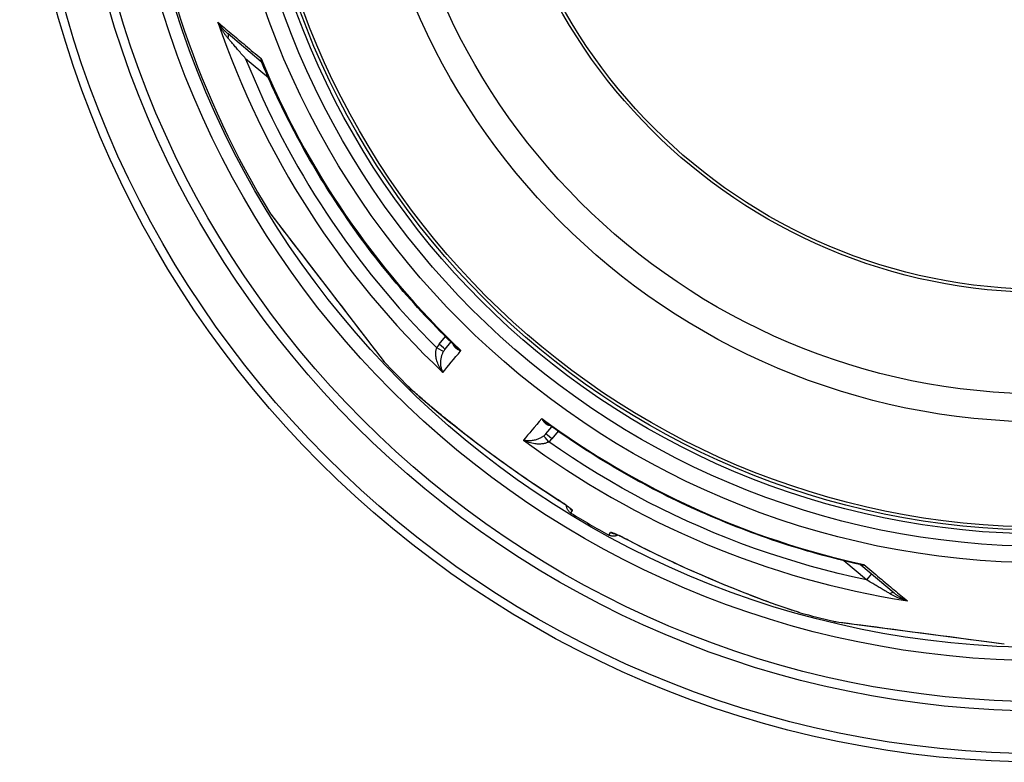
# Model space of a CAD drawing. Units: millimetres. Extents: x 3431 to 23638, y -2883 to 7878.
# Drawn here: x 5406 to 6041, y -309 to 170 of the extents above; entities that cross this region are included whole.
import ezdxf

# ---------------------------------------------------------------- set-up
doc = ezdxf.new("R2010")
doc.units = ezdxf.units.MM

msp = doc.modelspace()

# ---------------------------------------------------------------- linework, layer by layer
for p, q in [((5561.74, 142.59), (5540.27, 160.6)), ((5566.3, 132.3), (5551.64, 144.59)), ((5567.87, 44.39), (5567.76, 44.53)), ((5567.87, 44.36), (5635.25, -43.44)), ((5676.45, -39.55), (5680.51, -34.63)), ((5635.36, -43.57), (5640.93, -50.84)), ((5680.28, -42.76), (5684.07, -38.16)), ((5656.49, -66.68), (5656.49, -66.68)), ((5745.28, -97.3), (5749.15, -92.77)), ((5745.28, -97.3), (5745.28, -97.3)), ((5753.25, -95.67), (5749.12, -100.52)), ((5778.63, -123.04), (5778.63, -123.04)), ((5799.42, -135.03), (5799.42, -135.03)), ((5761.49, -148.44), (5762.44, -146.79)), ((5785.99, -162.59), (5786.94, -160.93)), ((5952.13, -191.46), (5937.48, -179.16)), ((5948.41, -181.86), (5969.87, -199.87)), ((5955.32, -187.66), (5952.13, -191.46)), ((5909.3, -212.64), (5909.3, -212.64)), ((5930.97, -218.21), (5930.79, -218.19)), ((5931, -218.22), (6040.8, -232.68))]:
    msp.add_line(p, q)
at = {"flags": 128}
for points in [[(5533.68, 168.13), (5534.7, 167.28), (5535.73, 166.4), (5536.78, 165.52), (5537.85, 164.63), (5538.92, 163.72), (5540.01, 162.81), (5541.11, 161.88), (5542.23, 160.94), (5543.35, 160), (5544.49, 159.04), (5545.65, 158.07), (5546.81, 157.09), (5547.98, 156.1), (5549.17, 155.1), (5550.37, 154.1), (5551.58, 153.08), (5552.79, 152.06), (5554.02, 151.02), (5555.26, 149.98), (5556.51, 148.93), (5557.77, 147.87), (5559.04, 146.81), (5560.31, 145.73), (5561.6, 144.65)], [(5540.27, 160.6), (5539.99, 160.85), (5539.7, 161.1), (5539.41, 161.35), (5539.12, 161.62), (5538.83, 161.89), (5538.54, 162.17), (5538.25, 162.46), (5537.96, 162.75), (5537.67, 163.05), (5537.38, 163.36), (5537.09, 163.67), (5536.81, 163.99), (5536.52, 164.31), (5536.24, 164.64), (5535.97, 164.98), (5535.69, 165.32), (5535.42, 165.66), (5535.16, 166), (5534.9, 166.35), (5534.64, 166.71), (5534.39, 167.06), (5534.15, 167.41), (5533.91, 167.77), (5533.68, 168.13)], [(5540.18, 157.93), (5539.9, 158.27), (5539.61, 158.61), (5539.33, 158.97), (5539.04, 159.33), (5538.76, 159.7), (5538.47, 160.08), (5538.18, 160.47), (5537.9, 160.87), (5537.61, 161.28), (5537.33, 161.7), (5537.04, 162.12), (5536.76, 162.55), (5536.48, 162.99), (5536.21, 163.44), (5535.93, 163.89), (5535.66, 164.35), (5535.4, 164.81), (5535.14, 165.27), (5534.88, 165.74), (5534.63, 166.22), (5534.38, 166.69), (5534.14, 167.17), (5533.91, 167.65), (5533.68, 168.13)], [(5551.64, 144.59), (5551.02, 145.31), (5550.41, 146.02), (5549.81, 146.72), (5549.22, 147.4), (5548.64, 148.07), (5548.08, 148.72), (5547.53, 149.37), (5546.99, 149.99), (5546.46, 150.61), (5545.94, 151.21), (5545.44, 151.8), (5544.95, 152.37), (5544.47, 152.92), (5544.01, 153.46), (5543.56, 153.99), (5543.12, 154.49), (5542.7, 154.98), (5542.3, 155.45), (5541.91, 155.91), (5541.54, 156.35), (5541.18, 156.77), (5540.83, 157.17), (5540.5, 157.56), (5540.18, 157.93)], [(5561.6, 144.65), (5561.55, 144.54), (5561.5, 144.42), (5561.46, 144.31), (5561.43, 144.2), (5561.4, 144.09), (5561.37, 143.99), (5561.35, 143.89), (5561.34, 143.79), (5561.33, 143.69), (5561.32, 143.6), (5561.32, 143.5), (5561.32, 143.42), (5561.33, 143.33), (5561.35, 143.25), (5561.37, 143.17), (5561.39, 143.09), (5561.42, 143.02), (5561.45, 142.95), (5561.49, 142.88), (5561.53, 142.82), (5561.58, 142.76), (5561.63, 142.7), (5561.68, 142.64), (5561.74, 142.59)], [(5561.6, 144.65), (5561.6, 144.53), (5561.61, 144.42), (5561.61, 144.3), (5561.62, 144.19), (5561.63, 144.07), (5561.64, 143.96), (5561.65, 143.85), (5561.67, 143.74), (5561.68, 143.63), (5561.7, 143.52), (5561.72, 143.41), (5561.74, 143.3), (5561.76, 143.19), (5561.78, 143.09), (5561.81, 142.98), (5561.84, 142.88), (5561.86, 142.78), (5561.89, 142.68), (5561.92, 142.58), (5561.96, 142.48), (5561.99, 142.38), (5562.03, 142.28), (5562.06, 142.19), (5562.1, 142.09)], [(5562.1, 142.09), (5562.03, 142.23), (5561.94, 142.36), (5561.84, 142.49), (5561.74, 142.59)], [(5686.83, -40.85), (5684.34, -38.42), (5681.86, -35.97), (5679.39, -33.51), (5676.94, -31.04), (5674.51, -28.54), (5672.09, -26.03), (5669.69, -23.51), (5667.3, -20.97), (5664.93, -18.42), (5662.58, -15.85), (5660.24, -13.26), (5657.92, -10.66), (5655.62, -8.05), (5653.33, -5.42), (5651.06, -2.78), (5648.8, -0.12), (5646.57, 2.55), (5644.35, 5.24), (5642.15, 7.93), (5639.96, 10.65), (5637.8, 13.37), (5635.65, 16.11), (5633.52, 18.87), (5631.4, 21.64), (5629.3, 24.42), (5627.22, 27.21), (5625.16, 30.02), (5623.11, 32.84), (5621.09, 35.68), (5619.08, 38.53), (5617.09, 41.39), (5615.12, 44.26), (5613.16, 47.15), (5611.23, 50.04), (5609.31, 52.95), (5607.41, 55.87), (5605.53, 58.8), (5603.68, 61.75), (5601.83, 64.7), (5600.01, 67.67), (5598.21, 70.65), (5596.42, 73.64), (5594.66, 76.65), (5592.91, 79.66), (5591.18, 82.69), (5589.47, 85.73), (5587.78, 88.77), (5586.11, 91.83), (5584.46, 94.9), (5582.83, 97.98), (5581.22, 101.07), (5579.63, 104.17), (5578.06, 107.28), (5576.51, 110.4), (5574.98, 113.53), (5573.46, 116.66), (5571.97, 119.81), (5570.5, 122.97), (5569.05, 126.13), (5567.62, 129.31), (5566.21, 132.49), (5564.82, 135.68), (5563.45, 138.88), (5562.1, 142.09)], [(5567.76, 44.53), (5568, 44.21), (5568.72, 43.28), (5569.9, 41.74), (5571.51, 39.64), (5573.52, 37.02), (5575.9, 33.92), (5578.58, 30.42), (5581.53, 26.58), (5584.71, 22.43), (5588.08, 18.05), (5591.59, 13.47), (5595.21, 8.76), (5598.9, 3.95), (5602.63, -0.92), (5606.38, -5.8), (5610.11, -10.67), (5613.8, -15.48), (5617.42, -20.19), (5620.92, -24.75), (5624.26, -29.11), (5627.42, -33.23), (5630.35, -37.05), (5633.02, -40.52), (5635.36, -43.57)], [(5678.84, -57.72), (5678.25, -56.92), (5677.69, -56.09), (5677.17, -55.23), (5676.69, -54.37), (5676.26, -53.51), (5675.87, -52.65), (5675.53, -51.8), (5675.23, -50.97), (5674.98, -50.16), (5674.77, -49.38), (5674.61, -48.63), (5674.48, -47.91), (5674.38, -47.22), (5674.32, -46.57), (5674.29, -45.96), (5674.28, -45.38), (5674.3, -44.83), (5674.33, -44.32), (5674.39, -43.84), (5674.46, -43.39), (5674.55, -42.96), (5674.65, -42.57), (5674.77, -42.19), (5674.89, -41.84)], [(5678.84, -57.72), (5678.55, -57.09), (5678.3, -56.43), (5678.08, -55.74), (5677.89, -55.05), (5677.74, -54.34), (5677.63, -53.64), (5677.55, -52.94), (5677.5, -52.24), (5677.48, -51.56), (5677.49, -50.9), (5677.52, -50.27), (5677.58, -49.65), (5677.65, -49.06), (5677.75, -48.5), (5677.86, -47.97), (5677.98, -47.46), (5678.11, -46.98), (5678.25, -46.53), (5678.4, -46.1), (5678.56, -45.7), (5678.72, -45.32), (5678.89, -44.95), (5679.06, -44.61), (5679.23, -44.29)], [(5685.38, -39.44), (5685.44, -39.63), (5685.51, -39.83), (5685.58, -40.02), (5685.67, -40.22), (5685.78, -40.42), (5685.9, -40.62), (5686.03, -40.81), (5686.17, -41.01), (5686.33, -41.21), (5686.5, -41.4), (5686.69, -41.59), (5686.89, -41.78), (5687.11, -41.97), (5687.35, -42.15), (5687.59, -42.33), (5687.86, -42.5), (5688.14, -42.66), (5688.43, -42.82), (5688.74, -42.98), (5689.06, -43.12), (5689.39, -43.26), (5689.74, -43.39), (5690.09, -43.5), (5690.46, -43.61)], [(5686.83, -40.85), (5686.96, -40.97), (5687.09, -41.09), (5687.22, -41.21), (5687.36, -41.34), (5687.49, -41.46), (5687.63, -41.58), (5687.77, -41.7), (5687.92, -41.82), (5688.06, -41.94), (5688.21, -42.06), (5688.36, -42.17), (5688.51, -42.29), (5688.67, -42.41), (5688.82, -42.52), (5688.98, -42.64), (5689.14, -42.75), (5689.3, -42.86), (5689.46, -42.97), (5689.62, -43.08), (5689.79, -43.19), (5689.95, -43.3), (5690.12, -43.4), (5690.29, -43.51), (5690.46, -43.61)], [(5640.93, -50.84), (5640.86, -50.76), (5640.83, -50.71), (5640.81, -50.69), (5640.8, -50.68)], [(5656.49, -66.68), (5657.85, -67.99), (5659.48, -69.5), (5661.38, -71.22), (5663.54, -73.14), (5665.98, -75.25), (5668.68, -77.57), (5671.66, -80.09), (5674.93, -82.8), (5678.48, -85.72), (5682.34, -88.85), (5686.53, -92.19), (5691.04, -95.75), (5695.73, -99.39), (5700.52, -103.06), (5705.4, -106.75), (5710.37, -110.43), (5715.4, -114.12), (5720.5, -117.79), (5725.66, -121.44), (5730.88, -125.08), (5736.16, -128.68), (5741.5, -132.26), (5746.9, -135.81), (5752.36, -139.32)], [(5752.37, -139.35), (5748.56, -136.91), (5744.77, -134.45), (5741, -131.95), (5737.24, -129.44), (5735.36, -128.17), (5733.5, -126.9), (5731.64, -125.62), (5729.78, -124.34), (5727.93, -123.06), (5726.09, -121.77), (5724.26, -120.48), (5722.43, -119.19), (5720.61, -117.9), (5718.8, -116.6), (5717, -115.3), (5715.21, -114.01), (5713.43, -112.71), (5711.65, -111.41), (5709.89, -110.11), (5708.14, -108.82), (5706.4, -107.52), (5704.67, -106.23), (5702.96, -104.93), (5701.25, -103.64), (5699.55, -102.35), (5697.86, -101.06), (5696.19, -99.77), (5694.54, -98.49), (5692.9, -97.22), (5691.28, -95.96), (5689.68, -94.7), (5688.1, -93.45), (5686.54, -92.22), (5685, -91), (5683.49, -89.79), (5682.01, -88.6), (5680.55, -87.42), (5679.12, -86.26), (5677.72, -85.12), (5676.35, -84), (5675.01, -82.89), (5673.7, -81.8), (5672.42, -80.74), (5671.17, -79.69), (5669.96, -78.66), (5668.77, -77.66), (5667.63, -76.68), (5666.52, -75.73), (5665.45, -74.81), (5664.42, -73.91), (5663.43, -73.05), (5662.49, -72.21), (5661.59, -71.41), (5660.73, -70.64), (5659.92, -69.9), (5659.14, -69.19), (5658.41, -68.52), (5657.73, -67.87), (5657.09, -67.26), (5656.49, -66.68)], [(5742.68, -87.43), (5742.85, -87.77), (5743.03, -88.1), (5743.21, -88.42), (5743.4, -88.72), (5743.6, -89.01), (5743.81, -89.29), (5744.01, -89.55), (5744.23, -89.8), (5744.44, -90.03), (5744.66, -90.24), (5744.88, -90.44), (5745.1, -90.62), (5745.32, -90.79), (5745.54, -90.94), (5745.77, -91.08), (5745.99, -91.2), (5746.21, -91.31), (5746.42, -91.4), (5746.64, -91.48), (5746.85, -91.55), (5747.06, -91.61), (5747.27, -91.65), (5747.47, -91.68), (5747.67, -91.71)], [(5742.68, -87.43), (5742.81, -87.58), (5742.94, -87.73), (5743.08, -87.87), (5743.21, -88.02), (5743.35, -88.16), (5743.48, -88.3), (5743.62, -88.44), (5743.76, -88.58), (5743.9, -88.72), (5744.04, -88.85), (5744.18, -88.99), (5744.32, -89.12), (5744.46, -89.25), (5744.6, -89.37), (5744.74, -89.5), (5744.89, -89.62), (5745.03, -89.74), (5745.17, -89.86), (5745.32, -89.98), (5745.46, -90.09), (5745.6, -90.2), (5745.74, -90.31), (5745.89, -90.42), (5746.03, -90.52)], [(5947.85, -181.59), (5944.46, -180.82), (5941.07, -180.03), (5937.68, -179.21), (5934.3, -178.37), (5930.92, -177.52), (5927.55, -176.64), (5924.18, -175.73), (5920.82, -174.81), (5917.47, -173.87), (5914.12, -172.9), (5910.78, -171.91), (5907.44, -170.91), (5904.11, -169.88), (5900.79, -168.83), (5897.48, -167.76), (5894.17, -166.66), (5890.87, -165.55), (5887.57, -164.42), (5884.29, -163.26), (5881.01, -162.09), (5877.74, -160.89), (5874.48, -159.67), (5871.22, -158.44), (5867.97, -157.18), (5864.73, -155.9), (5861.5, -154.59), (5858.27, -153.27), (5855.06, -151.93), (5851.85, -150.57), (5848.65, -149.19), (5845.46, -147.78), (5842.28, -146.36), (5839.11, -144.92), (5835.95, -143.45), (5832.8, -141.97), (5829.65, -140.47), (5826.52, -138.95), (5823.4, -137.4), (5820.29, -135.84), (5817.19, -134.26), (5814.09, -132.66), (5811.01, -131.03), (5807.94, -129.39), (5804.87, -127.73), (5801.82, -126.05), (5798.78, -124.35), (5795.75, -122.63), (5792.73, -120.89), (5789.72, -119.13), (5786.72, -117.35), (5783.74, -115.56), (5780.76, -113.74), (5777.8, -111.91), (5774.85, -110.06), (5771.91, -108.19), (5768.99, -106.3), (5766.07, -104.39), (5763.17, -102.46), (5760.28, -100.52), (5757.41, -98.55), (5754.54, -96.57), (5751.69, -94.57), (5748.86, -92.56), (5746.03, -90.52)], [(5743.96, -98.6), (5743.67, -98.83), (5743.37, -99.06), (5743.04, -99.29), (5742.69, -99.51), (5742.32, -99.74), (5741.93, -99.96), (5741.51, -100.18), (5741.06, -100.39), (5740.58, -100.6), (5740.07, -100.8), (5739.54, -100.99), (5738.97, -101.17), (5738.37, -101.33), (5737.75, -101.47), (5737.1, -101.59), (5736.43, -101.69), (5735.74, -101.77), (5735.03, -101.81), (5734.32, -101.82), (5733.6, -101.79), (5732.88, -101.73), (5732.17, -101.63), (5731.48, -101.5), (5730.8, -101.32)], [(5747.13, -102.45), (5746.8, -102.64), (5746.45, -102.81), (5746.08, -102.98), (5745.68, -103.14), (5745.25, -103.29), (5744.78, -103.43), (5744.29, -103.56), (5743.75, -103.67), (5743.18, -103.76), (5742.57, -103.84), (5741.92, -103.89), (5741.23, -103.92), (5740.49, -103.91), (5739.72, -103.88), (5738.92, -103.81), (5738.08, -103.7), (5737.21, -103.56), (5736.31, -103.37), (5735.4, -103.13), (5734.47, -102.86), (5733.54, -102.54), (5732.61, -102.17), (5731.7, -101.77), (5730.8, -101.32)], [(5952.13, -191.46), (5942.96, -189.46), (5933.83, -187.3), (5924.73, -184.99), (5915.68, -182.53), (5906.67, -179.91), (5897.7, -177.14), (5888.78, -174.22), (5879.91, -171.15), (5871.1, -167.93), (5862.34, -164.56), (5853.64, -161.04), (5845, -157.37), (5836.42, -153.56), (5827.91, -149.6), (5819.47, -145.5), (5811.1, -141.26), (5802.8, -136.87), (5794.58, -132.35), (5786.44, -127.69), (5778.38, -122.89), (5770.38, -117.94), (5762.47, -112.86), (5754.72, -107.7), (5747.13, -102.45)], [(5752.36, -139.32), (5753.05, -139.75), (5753.73, -140.19), (5754.4, -140.63), (5755.06, -141.07), (5755.71, -141.5), (5756.34, -141.93), (5756.96, -142.34), (5757.55, -142.75), (5758.12, -143.15), (5758.66, -143.54), (5759.18, -143.91), (5759.66, -144.27), (5760.11, -144.6), (5760.53, -144.92), (5760.91, -145.22), (5761.25, -145.49), (5761.55, -145.75), (5761.81, -145.97), (5762.03, -146.18), (5762.2, -146.36), (5762.33, -146.51), (5762.41, -146.63), (5762.45, -146.72), (5762.44, -146.79)], [(5760.96, -145.37), (5760.94, -145.35), (5760.89, -145.3), (5760.81, -145.23), (5760.7, -145.14), (5760.57, -145.03), (5760.42, -144.91), (5760.25, -144.78), (5760.07, -144.63), (5759.86, -144.47), (5759.64, -144.31), (5759.41, -144.13), (5759.16, -143.95), (5758.9, -143.76), (5758.63, -143.56), (5758.05, -143.14), (5757.43, -142.71), (5756.77, -142.25), (5756.08, -141.79), (5755.37, -141.3), (5754.64, -140.82), (5753.89, -140.33), (5753.13, -139.84), (5752.37, -139.35)], [(5761.49, -148.44), (5761.18, -148.24), (5760.88, -148.02), (5760.6, -147.78), (5760.33, -147.53), (5760.08, -147.26), (5759.85, -146.97), (5759.63, -146.67), (5759.44, -146.36), (5759.26, -146.03), (5759.1, -145.7), (5758.97, -145.36), (5758.85, -145), (5758.76, -144.65), (5758.69, -144.28), (5758.64, -143.92), (5758.62, -143.55)], [(5791.66, -162.63), (5791.33, -162.79), (5790.99, -162.93), (5790.64, -163.05), (5790.28, -163.15), (5789.92, -163.23), (5789.56, -163.28), (5789.19, -163.31), (5788.82, -163.32), (5788.45, -163.31), (5788.08, -163.27), (5787.72, -163.21), (5787.36, -163.13), (5787, -163.03), (5786.66, -162.9), (5786.32, -162.76), (5785.99, -162.59)], [(5798.45, -165.93), (5797.74, -165.55), (5797.02, -165.19), (5796.3, -164.82), (5795.59, -164.47), (5794.89, -164.12), (5794.2, -163.79), (5793.53, -163.46), (5792.88, -163.15), (5792.25, -162.86), (5791.65, -162.58), (5791.07, -162.32), (5790.52, -162.08), (5790, -161.86), (5789.52, -161.66), (5789.07, -161.48), (5788.66, -161.32), (5788.29, -161.18), (5787.96, -161.07), (5787.68, -160.99), (5787.44, -160.93), (5787.24, -160.89), (5787.1, -160.88), (5787, -160.89), (5786.94, -160.93)], [(5798.43, -165.94), (5797.62, -165.52), (5796.81, -165.11), (5796.01, -164.71), (5795.22, -164.31), (5794.45, -163.94), (5793.7, -163.58), (5792.98, -163.23), (5792.29, -162.92), (5791.65, -162.62), (5791.34, -162.48), (5791.04, -162.35), (5790.76, -162.23), (5790.49, -162.12), (5790.23, -162.01), (5790, -161.91), (5789.78, -161.82), (5789.58, -161.75), (5789.4, -161.68), (5789.24, -161.62), (5789.11, -161.57), (5789.01, -161.54), (5788.94, -161.52), (5788.92, -161.51)], [(5909.3, -212.64), (5908.49, -212.41), (5907.64, -212.16), (5906.73, -211.88), (5905.77, -211.59), (5904.76, -211.27), (5903.7, -210.93), (5902.6, -210.57), (5901.45, -210.19), (5900.25, -209.79), (5899, -209.36), (5897.72, -208.92), (5896.39, -208.46), (5895.01, -207.98), (5893.6, -207.47), (5892.14, -206.95), (5890.64, -206.41), (5889.11, -205.85), (5887.54, -205.27), (5885.93, -204.68), (5884.3, -204.07), (5882.63, -203.44), (5880.94, -202.79), (5879.22, -202.14), (5877.47, -201.46), (5875.7, -200.78), (5873.9, -200.07), (5872.08, -199.36), (5870.24, -198.63), (5868.37, -197.88), (5866.49, -197.13), (5864.59, -196.36), (5862.68, -195.58), (5860.75, -194.79), (5858.81, -193.98), (5856.86, -193.17), (5854.9, -192.35), (5852.93, -191.52), (5850.95, -190.68), (5848.96, -189.82), (5846.96, -188.96), (5844.95, -188.09), (5842.94, -187.21), (5840.92, -186.32), (5838.9, -185.43), (5836.87, -184.52), (5834.85, -183.61), (5832.82, -182.69), (5830.79, -181.76), (5828.76, -180.83), (5826.73, -179.89), (5824.7, -178.94), (5822.67, -177.98), (5820.64, -177.02), (5818.61, -176.04), (5816.58, -175.07), (5814.55, -174.08), (5810.51, -172.09), (5806.47, -170.07), (5802.44, -168.02), (5798.43, -165.94)], [(5909.3, -212.64), (5907.48, -212.11), (5905.35, -211.46), (5902.92, -210.67), (5900.18, -209.76), (5897.13, -208.71), (5893.77, -207.52), (5890.1, -206.2), (5886.11, -204.73), (5881.81, -203.11), (5877.17, -201.33), (5872.18, -199.38), (5866.85, -197.25), (5861.34, -195.01), (5855.77, -192.69), (5850.14, -190.31), (5844.47, -187.86), (5838.76, -185.34), (5833.03, -182.76), (5827.29, -180.12), (5821.53, -177.41), (5815.76, -174.64), (5809.99, -171.81), (5804.22, -168.9), (5798.45, -165.93)], [(5947.85, -181.59), (5947.95, -181.61), (5948.05, -181.63), (5948.15, -181.65), (5948.26, -181.67), (5948.36, -181.68), (5948.46, -181.69), (5948.57, -181.71), (5948.67, -181.72), (5948.78, -181.72), (5948.89, -181.73), (5949, -181.73), (5949.1, -181.74), (5949.21, -181.74), (5949.32, -181.74), (5949.44, -181.74), (5949.55, -181.73), (5949.66, -181.73), (5949.77, -181.72), (5949.89, -181.71), (5950, -181.7), (5950.11, -181.69), (5950.23, -181.67), (5950.34, -181.66), (5950.46, -181.64)], [(5948.41, -181.86), (5948.29, -181.78), (5948.15, -181.7), (5948, -181.63), (5947.85, -181.59)], [(5948.41, -181.86), (5948.47, -181.91), (5948.53, -181.95), (5948.6, -181.99), (5948.66, -182.03), (5948.73, -182.06), (5948.81, -182.08), (5948.88, -182.1), (5948.96, -182.12), (5949.04, -182.13), (5949.12, -182.13), (5949.2, -182.13), (5949.29, -182.13), (5949.38, -182.11), (5949.47, -182.1), (5949.56, -182.08), (5949.65, -182.05), (5949.75, -182.02), (5949.85, -181.98), (5949.94, -181.94), (5950.04, -181.89), (5950.15, -181.83), (5950.25, -181.77), (5950.35, -181.71), (5950.46, -181.64)], [(5950.46, -181.64), (5951.75, -182.72), (5953.03, -183.79), (5954.3, -184.85), (5955.56, -185.91), (5956.81, -186.96), (5958.05, -188), (5959.28, -189.03), (5960.5, -190.05), (5961.71, -191.06), (5962.91, -192.07), (5964.1, -193.06), (5965.28, -194.05), (5966.44, -195.02), (5967.6, -195.99), (5968.74, -196.94), (5969.87, -197.89), (5970.98, -198.82), (5972.09, -199.75), (5973.18, -200.66), (5974.26, -201.56), (5975.32, -202.46), (5976.37, -203.33), (5977.41, -204.2), (5978.43, -205.06)], [(5967.26, -200.43), (5966.84, -200.18), (5966.4, -199.92), (5965.94, -199.65), (5965.46, -199.37), (5964.96, -199.07), (5964.45, -198.77), (5963.91, -198.45), (5963.36, -198.13), (5962.79, -197.79), (5962.19, -197.44), (5961.58, -197.07), (5960.95, -196.7), (5960.3, -196.32), (5959.64, -195.92), (5958.96, -195.52), (5958.26, -195.1), (5957.55, -194.68), (5956.82, -194.25), (5956.07, -193.81), (5955.31, -193.35), (5954.54, -192.89), (5953.75, -192.42), (5952.95, -191.95), (5952.13, -191.46)], [(5978.43, -205.06), (5977.92, -204.92), (5977.4, -204.77), (5976.89, -204.62), (5976.38, -204.46), (5975.87, -204.29), (5975.36, -204.12), (5974.86, -203.94), (5974.36, -203.76), (5973.86, -203.58), (5973.37, -203.39), (5972.88, -203.19), (5972.4, -202.99), (5971.93, -202.79), (5971.46, -202.58), (5971, -202.38), (5970.55, -202.17), (5970.1, -201.95), (5969.67, -201.74), (5969.24, -201.52), (5968.83, -201.3), (5968.42, -201.09), (5968.03, -200.87), (5967.64, -200.65), (5967.26, -200.43)], [(5978.43, -205.06), (5978.04, -204.89), (5977.64, -204.72), (5977.25, -204.54), (5976.86, -204.36), (5976.47, -204.17), (5976.08, -203.97), (5975.69, -203.77), (5975.31, -203.56), (5974.93, -203.35), (5974.55, -203.14), (5974.18, -202.92), (5973.81, -202.7), (5973.44, -202.47), (5973.09, -202.24), (5972.73, -202.01), (5972.39, -201.78), (5972.05, -201.54), (5971.72, -201.31), (5971.39, -201.07), (5971.07, -200.83), (5970.76, -200.59), (5970.46, -200.35), (5970.16, -200.11), (5969.87, -199.87)], [(5930.79, -218.19), (5931.19, -218.24), (5932.36, -218.39), (5934.28, -218.65), (5936.91, -218.99), (5940.2, -219.43), (5944.07, -219.94), (5948.45, -220.51), (5953.26, -221.15), (5958.45, -221.83), (5963.93, -222.55), (5969.66, -223.31), (5975.56, -224.08), (5981.58, -224.87), (5987.66, -225.68), (5993.77, -226.48), (5999.86, -227.28), (6005.88, -228.07), (6011.77, -228.85), (6017.46, -229.6), (6022.92, -230.32), (6028.06, -230.99), (6032.83, -231.62), (6037.16, -232.19), (6040.97, -232.69)]]:
    msp.add_lwpolyline(points, dxfattribs=at)
for radius in [660.5, 654.97, 627.48, 621.44, 595, 595, 586.54, 531.82, 521.32, 513.29, 510.83, 508.84, 441, 423, 357.59, 355.61]:
    msp.add_circle((6066.4, 351.39), radius)
for centre, radius, start, end in [((6066.4, 351.39), 585.5, 186.06298, 211.60812), ((5718.91, -250.48), 203, 99.64027, 99.6403), ((6054.96, 339.35), 535.8, 226.46953, 226.46954), ((6080.01, 365.72), 571.33, 226.46335, 226.46336), ((6106.47, 393.55), 608.31, 226.4528186307413, 226.4528227253055), ((6066.4, 351.39), 585.5, 223.39188, 225.56458), ((6066.4, 351.39), 585.5, 238.61572, 241.38428), ((6066.4, 351.39), 585.5, 254.43542, 256.60812)]:
    msp.add_arc(centre, radius, start, end)
for centre, major_axis, ratio, start_param, end_param in [((6065.57, 350.4), (-430.72, 361.42), 0.999962, 1.028279, 1.510434), ((5537.06, 156.77), (3.21, 3.83), 0.403714, 5.330193, 6.283171), ((6065.74, 350.51), (463.51, 303.1), 0.999788, 2.943376, 3.349809), ((6067.46, 352.65), (419, -351.58), 0.999962, 4.229849, 4.65004), ((5558.52, 138.76), (3.23, 3.82), 0.878323, 0.003559, 0.003565), ((5569.57, 45.44), (-1.59, -1.22), 0.997533, 6.180402, 6.283185), ((5636.83, -42.22), (-1.59, -1.22), 0.867993, 0, 0.100443), ((5687.24, -48.41), (9.45, 11.07), 0.959369, 1.588789, 1.780019), ((5674.86, -41.88), (4.37, -2.42), 0.008566, 0.05096, 1.569128), ((5676.43, -39.58), (3.86, -3.18), 0.008726, 0, 1.57072), ((6108.93, 464.27), (-444.09, -538.97), 0.000012, 0.251717, 0.341321), ((5687.2, -48.42), (6.34, 7.38), 0.919282, 1.59266, 1.784262), ((6170.18, 412.88), (-453.67, -530.93), 0.000012, 5.941864, 6.031468), ((6067.46, 352.65), (419, -351.58), 0.999962, 4.774738, 5.194929), ((6065.57, 350.4), (-430.72, 361.42), 0.999962, 1.631158, 2.113314), ((5738.12, -91.04), (5.78, 8.21), 0.947049, 4.427606, 4.613306), ((5747.1, -102.49), (-3.14, 3.89), 0.008565, 4.714057, 6.232226), ((5749.09, -100.55), (-3.8, 3.25), 0.008726, 4.712465, 6.283185), ((5739.02, -91.96), (9.47, 10.54), 0.93427, 4.5426, 4.739034), ((5755.58, -134.28), (-3.22, -5.06), 0.033781, 6.191972, 6.283185), ((5765.56, -141.68), (-5.2, 3), 0.997266, 1.13126, 1.546622), ((5789.81, -155.68), (-5.2, 3), 0.997266, 1.594971, 2.010326), ((5801.2, -160.62), (-2.78, -5.32), 0.033781, 0, 0.091213), ((5945.19, -185.7), (3.2, 3.84), 0.878323, 6.279928, 6.279935), ((5966.66, -203.7), (3.21, 3.83), 0.403712, 0.000018, 0.952994), ((5931.43, -216.26), (-0.26, -1.98), 0.997533, 6.180402, 6.283185), ((6041.06, -230.7), (-0.26, -1.98), 0.86915, 0, 0.100462)]:
    msp.add_ellipse(centre, major_axis=major_axis, ratio=ratio, start_param=start_param, end_param=end_param)

doc.saveas('drawing.dxf')
